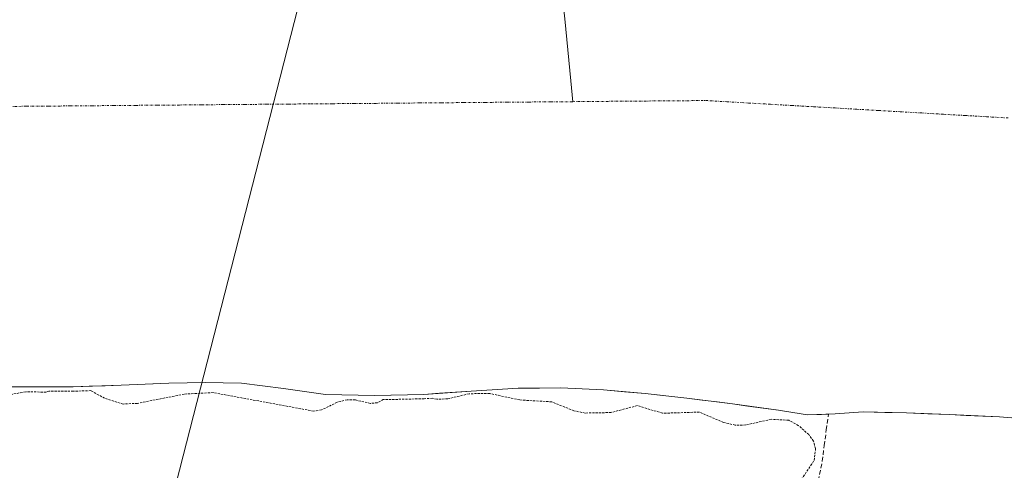
# Model space of a CAD drawing. Units: metres. Extents: x 573660 to 577140, y 4696435 to 4698786.
# Drawn here: x 574605 to 574830, y 4696887 to 4696989 of the extents above; entities that cross this region are included whole.
import ezdxf

# ---------------------------------------------------------------- set-up
doc = ezdxf.new("R2010")
doc.units = ezdxf.units.M
doc.header["$MEASUREMENT"] = 0
for name, pattern in [('TRAZO_Y_PUNTO', [1, 0.5, -0.25, 0, -0.25]), ('TRAZOS', [0.75, 0.5, -0.25]), ('TRAZOSX2', [1.5, 1, -0.5])]:
    doc.linetypes.add(name, pattern=pattern)
for name, color, linetype, lineweight in [('Arbolado forestal CxS', 92, 'Continuous', 0), ('Corriente artificial lineal', 5, 'TRAZOSX2', 13), ('Corriente natural Cxs', 5, 'Continuous', 13), ('Corriente natural eje', 5, 'TRAZO_Y_PUNTO', 0), ('Corriente natural lineal', 142, 'Continuous', 13), ('Corriente natural superficial', 5, 'Continuous', 13), ('Curva de nivel auxiliar', 36, 'TRAZOS', 0), ('Suelo desnudo CxS', 43, 'Continuous', 0), ('Tendido', 6, 'Continuous', 0)]:
    doc.layers.add(name, color=color, linetype=linetype, lineweight=lineweight)

# ---------------------------------------------------------------- blocks, each defined once
blk = doc.blocks.new('*U159')
at = {"layer": 'Arbolado forestal CxS', "color": 92, "linetype": 'Continuous', "lineweight": 0}
blk.add_polyline3d([(574601.4301, 4696905.7501, 317.356), (574617.4001, 4696905.7401, 318.1666), (574628.3101, 4696906.0901, 316.5675), (574639.2201, 4696906.5801, 316.9923), (574647.4801, 4696906.7001, 316.9859), (574655.7401, 4696906.5801, 316.4688), (574665.3101, 4696905.3301, 316.6626), (574674.8701, 4696904.0201, 317.8194), (574686.1001, 4696903.7801, 317.8448), (574697.3401, 4696904.0201, 317.4228), (574708.0901, 4696904.7601, 317.6506), (574718.8401, 4696905.4201, 316.8513), (574728.5701, 4696905.4801, 316.5589), (574738.3001, 4696905.0401, 316.5368), (574747.7801, 4696904.2201, 316.665), (574757.2401, 4696903.1801, 317.5612), (574767.7101, 4696901.8401, 316.0229), (574778.1701, 4696900.4301, 317.2191), (574781.4601, 4696899.8601, 316.8415), (574784.7601, 4696899.3401, 316.3597), (574791.1201, 4696899.5601, 315.3596), (574797.5001, 4696900.0501, 315.427), (574807.3201, 4696899.7901, 316.0288), (574817.1401, 4696899.4101, 316.7851), (574828.5201, 4696898.8801, 317.193), (574839.8601, 4696898.0001, 316.4547)], dxfattribs=at)
blk = doc.blocks.new('*U168')
at = {"layer": 'Suelo desnudo CxS', "color": 43, "linetype": 'Continuous', "lineweight": 0}
blk.add_polyline3d([(574839.8601, 4696898.0001, 316.4547), (574828.5201, 4696898.8801, 317.193), (574817.1401, 4696899.4101, 316.7851), (574807.3201, 4696899.7901, 316.0288), (574797.5001, 4696900.0501, 315.427), (574791.1201, 4696899.5601, 315.3596), (574784.7601, 4696899.3401, 316.3597), (574781.4601, 4696899.8601, 316.8415), (574778.1701, 4696900.4301, 317.2191), (574767.7101, 4696901.8401, 316.0229), (574757.2401, 4696903.1801, 317.5612), (574747.7801, 4696904.2201, 316.665), (574738.3001, 4696905.0401, 316.5368), (574728.5701, 4696905.4801, 316.5589), (574718.8401, 4696905.4201, 316.8513), (574708.0901, 4696904.7601, 317.6506), (574697.3401, 4696904.0201, 317.4228), (574686.1001, 4696903.7801, 317.8448), (574674.8701, 4696904.0201, 317.8194), (574665.3101, 4696905.3301, 316.6626), (574655.7401, 4696906.5801, 316.4688), (574647.4801, 4696906.7001, 316.9859), (574639.2201, 4696906.5801, 316.9923), (574628.3101, 4696906.0901, 316.5675), (574617.4001, 4696905.7401, 318.1666), (574601.4301, 4696905.7501, 317.356)], dxfattribs=at)
blk = doc.blocks.new('*U194')
at = {"layer": 'Corriente natural Cxs', "color": 5, "linetype": 'Continuous', "lineweight": 13}
blk.add_polyline3d([(574832.3, 4696898.59, 317.26), (574828.52, 4696898.88, 316.67), (574824.73, 4696899.06, 315.97), (574820.93, 4696899.23, 315.58), (574817.14, 4696899.41, 316.14), (574812.23, 4696899.6, 316.09), (574807.32, 4696899.79, 315.4), (574802.41, 4696899.92, 315.24), (574797.5, 4696900.05, 315.11), (574794.31, 4696899.81, 315.26), (574791.12, 4696899.56, 315.54), (574787.94, 4696899.45, 315.87), (574784.76, 4696899.34, 316.4), (574781.46, 4696899.86, 316.92), (574778.17, 4696900.43, 316.66), (574774.68, 4696900.9, 316.22), (574771.2, 4696901.37, 315.72), (574767.71, 4696901.84, 315.72), (574764.22, 4696902.29, 315.81), (574760.73, 4696902.73, 315.9), (574757.24, 4696903.18, 316.14), (574752.51, 4696903.7, 315.57), (574747.78, 4696904.22, 316.39), (574743.04, 4696904.63, 316.06), (574738.3, 4696905.04, 315.65), (574733.44, 4696905.26, 315.8), (574728.57, 4696905.48, 316.24), (574723.71, 4696905.45, 315.95), (574718.84, 4696905.42, 316.08), (574715.26, 4696905.2, 316.75), (574711.67, 4696904.98, 317.17), (574708.09, 4696904.76, 317.4), (574704.51, 4696904.51, 317.03), (574700.92, 4696904.27, 316.42), (574697.34, 4696904.02, 317.59), (574693.59, 4696903.94, 317.8), (574689.85, 4696903.86, 317.42), (574686.1, 4696903.78, 316.76), (574682.36, 4696903.86, 316.84), (574678.61, 4696903.94, 316.16), (574674.87, 4696904.02, 315.85), (574670.09, 4696904.68, 316.12), (574665.31, 4696905.33, 316.23), (574660.53, 4696905.96, 316.45), (574655.74, 4696906.58, 315.96), (574651.61, 4696906.64, 316.18), (574647.48, 4696906.7, 316.1), (574643.35, 4696906.64, 316.08), (574639.22, 4696906.58, 316.01), (574635.58, 4696906.42, 315.95), (574631.95, 4696906.25, 315.91), (574628.31, 4696906.09, 315.93), (574624.67, 4696905.97, 316.43), (574621.04, 4696905.86, 317.26), (574617.4, 4696905.74, 316.89), (574613.41, 4696905.74, 316.83), (574609.42, 4696905.75, 316.93), (574605.42, 4696905.75, 316.95), (574601.43, 4696905.75, 316.66)], dxfattribs=at)

msp = doc.modelspace()

# ---------------------------------------------------------------- linework, layer by layer
at = {"layer": 'Arbolado forestal CxS', "color": 92, "linetype": 'Continuous', "lineweight": 0}
msp.add_polyline3d([(574839.86, 4696898, 316.45), (574828.52, 4696898.88, 317.19), (574817.14, 4696899.41, 316.79), (574807.32, 4696899.79, 316.03), (574797.5, 4696900.05, 315.43), (574791.12, 4696899.56, 315.36), (574784.76, 4696899.34, 316.36), (574781.46, 4696899.86, 316.84), (574778.17, 4696900.43, 317.22), (574767.71, 4696901.84, 316.02), (574757.24, 4696903.18, 317.56), (574747.78, 4696904.22, 316.66), (574738.3, 4696905.04, 316.54), (574728.57, 4696905.48, 316.56), (574718.84, 4696905.42, 316.85), (574708.09, 4696904.76, 317.65), (574697.34, 4696904.02, 317.42), (574686.1, 4696903.78, 317.84), (574674.87, 4696904.02, 317.82), (574665.31, 4696905.33, 316.66), (574655.74, 4696906.58, 316.47), (574647.48, 4696906.7, 316.99), (574639.22, 4696906.58, 316.99), (574628.31, 4696906.09, 316.57), (574617.4, 4696905.74, 318.17), (574601.43, 4696905.75, 317.36)], dxfattribs=at)
at = {"layer": 'Corriente artificial lineal', "color": 5, "linetype": 'TRAZOSX2', "lineweight": 13}
msp.add_polyline3d([(574782.27, 4696875.07, 317.23), (574784.02, 4696877.51, 316.16), (574785.76, 4696879.96, 315.37), (574787.24, 4696884.31, 315.73), (574788.13, 4696888.79, 316.78), (574788.6, 4696892.36, 316.64), (574789.06, 4696895.93, 316.19), (574789.53, 4696899.51, 315.71)], dxfattribs=at)
at = {"layer": 'Corriente natural eje', "color": 5, "linetype": 'TRAZO_Y_PUNTO', "lineweight": 0}
for points in [[(574731.27, 4696970.68, 314.94), (574735.59, 4696970.72, 314.91), (574739.91, 4696970.76, 314.89), (574744.24, 4696970.79, 314.88), (574748.56, 4696970.83, 314.88), (574752.88, 4696970.87, 314.88), (574757.2, 4696970.9, 314.88), (574761.52, 4696970.94, 314.89), (574766.45, 4696970.66, 314.9), (574771.39, 4696970.37, 314.91), (574776.32, 4696970.09, 314.91), (574781.25, 4696969.8, 314.91), (574786.19, 4696969.52, 314.91), (574791.12, 4696969.24, 314.91), (574796.05, 4696968.95, 314.94), (574800.98, 4696968.67, 314.97), (574805.92, 4696968.38, 314.94), (574810.85, 4696968.1, 314.9), (574815.78, 4696967.81, 314.87), (574820.72, 4696967.53, 314.86), (574825.65, 4696967.25, 314.85), (574830.58, 4696966.96, 314.86)], [(574601.81, 4696969.59, 314.93), (574606.79, 4696969.63, 314.89), (574611.77, 4696969.67, 314.87), (574616.75, 4696969.71, 314.87), (574621.73, 4696969.75, 314.88), (574626.71, 4696969.8, 314.88), (574631.69, 4696969.84, 314.88), (574636.67, 4696969.88, 314.88), (574641.65, 4696969.92, 314.88), (574646.63, 4696969.97, 314.89), (574651.61, 4696970.01, 314.94), (574656.58, 4696970.05, 314.99), (574661.56, 4696970.09, 315.05), (574666.54, 4696970.13, 315.11), (574671.52, 4696970.18, 315.14), (574676.5, 4696970.22, 315.14), (574681.48, 4696970.26, 315.12), (574686.46, 4696970.3, 315.08), (574691.44, 4696970.35, 315.03), (574696.42, 4696970.39, 315), (574701.4, 4696970.43, 314.98), (574706.38, 4696970.47, 314.96), (574711.36, 4696970.51, 314.96), (574716.33, 4696970.56, 314.98), (574721.31, 4696970.6, 314.98), (574726.29, 4696970.64, 314.97), (574731.27, 4696970.68, 314.94)]]:
    msp.add_polyline3d(points, dxfattribs=at)
at = {"layer": 'Corriente natural lineal', "color": 142, "linetype": 'Continuous', "lineweight": 13}
msp.add_polyline3d([(574725.48, 4697029.83, 315.47), (574725.73, 4697027.23, 315.41), (574726.2, 4697022.52, 315.41), (574726.66, 4697017.81, 315.33), (574727.12, 4697013.1, 315.22), (574727.58, 4697008.38, 315.11), (574728.04, 4697003.67, 315.05), (574728.5, 4696998.96, 315.03), (574728.96, 4696994.25, 315.01), (574729.43, 4696989.53, 314.98), (574729.89, 4696984.82, 314.96), (574730.35, 4696980.11, 314.95), (574730.81, 4696975.4, 314.94), (574731.27, 4696970.68, 314.94)], dxfattribs=at)
at = {"layer": 'Corriente natural superficial', "color": 5, "linetype": 'Continuous', "lineweight": 13}
for points in [[(574789.53, 4696899.51, 315.71), (574787.94, 4696899.45, 315.87), (574784.76, 4696899.34, 316.4), (574781.46, 4696899.86, 316.92), (574778.17, 4696900.43, 316.66), (574774.68, 4696900.9, 316.22), (574771.2, 4696901.37, 315.72), (574767.71, 4696901.84, 315.72), (574764.22, 4696902.29, 315.81), (574760.73, 4696902.73, 315.9), (574757.24, 4696903.18, 316.14), (574752.51, 4696903.7, 315.57), (574747.78, 4696904.22, 316.39), (574743.04, 4696904.63, 316.06), (574738.3, 4696905.04, 315.65), (574733.44, 4696905.26, 315.8), (574728.57, 4696905.48, 316.24), (574723.71, 4696905.45, 315.95), (574718.84, 4696905.42, 316.08), (574715.26, 4696905.2, 316.75), (574711.67, 4696904.98, 317.17), (574708.09, 4696904.76, 317.4), (574704.51, 4696904.51, 317.03), (574700.92, 4696904.27, 316.42), (574697.34, 4696904.02, 317.59), (574693.59, 4696903.94, 317.8), (574689.85, 4696903.86, 317.42), (574686.1, 4696903.78, 316.76), (574682.36, 4696903.86, 316.84), (574678.61, 4696903.94, 316.16), (574674.87, 4696904.02, 315.85), (574670.09, 4696904.68, 316.12), (574665.31, 4696905.33, 316.23), (574660.53, 4696905.96, 316.45), (574655.74, 4696906.58, 315.96), (574651.61, 4696906.64, 316.18), (574647.48, 4696906.7, 316.1), (574643.35, 4696906.64, 316.08), (574639.22, 4696906.58, 316.01), (574635.58, 4696906.42, 315.95), (574631.95, 4696906.25, 315.91), (574628.31, 4696906.09, 315.93), (574624.67, 4696905.97, 316.43), (574621.04, 4696905.86, 317.26), (574617.4, 4696905.74, 316.89), (574613.41, 4696905.74, 316.83), (574609.42, 4696905.75, 316.93), (574605.42, 4696905.75, 316.95), (574601.43, 4696905.75, 316.66)], [(574832.3, 4696898.59, 317.26), (574828.52, 4696898.88, 316.67), (574824.73, 4696899.06, 315.96), (574820.93, 4696899.23, 315.58), (574817.14, 4696899.41, 316.14), (574812.23, 4696899.6, 316.09), (574807.32, 4696899.79, 315.4), (574802.41, 4696899.92, 315.24), (574797.5, 4696900.05, 315.11), (574794.31, 4696899.81, 315.26), (574791.12, 4696899.56, 315.54), (574789.53, 4696899.51, 315.71)]]:
    msp.add_polyline3d(points, dxfattribs=at)
at = {"layer": 'Curva de nivel auxiliar', "color": 36, "linetype": 'TRAZOS', "lineweight": 0}
msp.add_polyline3d([(574782.56, 4696883.38, 317.5), (574786.28, 4696888.98, 317.5), (574786.63, 4696891.7, 317.5), (574786.11, 4696893.38, 317.5), (574785.07, 4696894.88, 317.5), (574782.68, 4696896.96, 317.5), (574780.49, 4696898.12, 317.5), (574776.47, 4696898.34, 317.5), (574770.69, 4696897.05, 317.5), (574768.29, 4696897.03, 317.5), (574765.66, 4696897.62, 317.5), (574760.13, 4696899.98, 317.5), (574751.73, 4696899.73, 317.5), (574745.99, 4696901.46, 317.5), (574739.98, 4696899.88, 317.5), (574734.08, 4696899.77, 317.5), (574731.52, 4696900.29, 317.5), (574726.47, 4696902.32, 317.5), (574719.17, 4696902.75, 317.5), (574712.33, 4696904.23, 317.5), (574707.62, 4696904.17, 317.5), (574702.76, 4696903, 317.5), (574700.25, 4696902.92, 317.5), (574699.3, 4696903.15, 317.5), (574697.41, 4696903.02, 0), (574697.39, 4696903.02, 0), (574697.36, 4696903.02, 0), (574688.08, 4696902.82, 317.5), (574686.71, 4696902.13, 317.5), (574685.13, 4696901.97, 317.5), (574681.64, 4696902.76, 317.5), (574679.83, 4696902.81, 317.5), (574677.58, 4696902.22, 317.5), (574673.99, 4696900.48, 317.5), (574672.21, 4696900.2, 317.5), (574649.29, 4696904.43, 317.5), (574642.68, 4696904.08, 317.5), (574632.05, 4696901.98, 317.5), (574628.79, 4696901.83, 317.5), (574624.55, 4696903.13, 317.5), (574621.42, 4696904.87, 317.5), (574617.43, 4696904.74, 0), (574617.4, 4696904.74, 0), (574611.82, 4696904.74, 317.5), (574611.22, 4696904.53, 317.5), (574606.56, 4696904.62, 317.5), (574600.17, 4696903.43, 317.5)], dxfattribs=at)
at = {"layer": 'Suelo desnudo CxS', "color": 43, "linetype": 'Continuous', "lineweight": 0}
msp.add_polyline3d([(574839.86, 4696898, 316.45), (574828.52, 4696898.88, 317.19), (574817.14, 4696899.41, 316.79), (574807.32, 4696899.79, 316.03), (574797.5, 4696900.05, 315.43), (574791.12, 4696899.56, 315.36), (574784.76, 4696899.34, 316.36), (574781.46, 4696899.86, 316.84), (574778.17, 4696900.43, 317.22), (574767.71, 4696901.84, 316.02), (574757.24, 4696903.18, 317.56), (574747.78, 4696904.22, 316.66), (574738.3, 4696905.04, 316.54), (574728.57, 4696905.48, 316.56), (574718.84, 4696905.42, 316.85), (574708.09, 4696904.76, 317.65), (574697.34, 4696904.02, 317.42), (574686.1, 4696903.78, 317.84), (574674.87, 4696904.02, 317.82), (574665.31, 4696905.33, 316.66), (574655.74, 4696906.58, 316.47), (574647.48, 4696906.7, 316.99), (574639.22, 4696906.58, 316.99), (574628.31, 4696906.09, 316.57), (574617.4, 4696905.74, 318.17), (574601.43, 4696905.75, 317.36)], dxfattribs=at)
at = {"layer": 'Tendido', "color": 6, "linetype": 'Continuous', "lineweight": 0}
msp.add_polyline3d([(574699.15, 4697102.57, 322.24), (574688.38, 4697069.08, 320.92), (574637.66, 4696871.38, 318.16), (574570.09, 4696710.98, 318.3), (574518.01, 4696590.72, 318.45), (574467.33, 4696472.12, 319.85), (574455.19, 4696443.44, 320.05)], dxfattribs=at)

# ---------------------------------------------------------------- block references
at = {"layer": 'Arbolado forestal CxS', "color": 92, "linetype": 'Continuous', "lineweight": 0}
msp.add_blockref('*U159', (0, 0), dxfattribs=at)
at = {"layer": 'Corriente natural Cxs', "color": 5, "linetype": 'Continuous', "lineweight": 13}
msp.add_blockref('*U194', (0, 0), dxfattribs=at)
at = {"layer": 'Suelo desnudo CxS', "color": 43, "linetype": 'Continuous', "lineweight": 0}
msp.add_blockref('*U168', (0, 0), dxfattribs=at)

doc.saveas('drawing.dxf')
